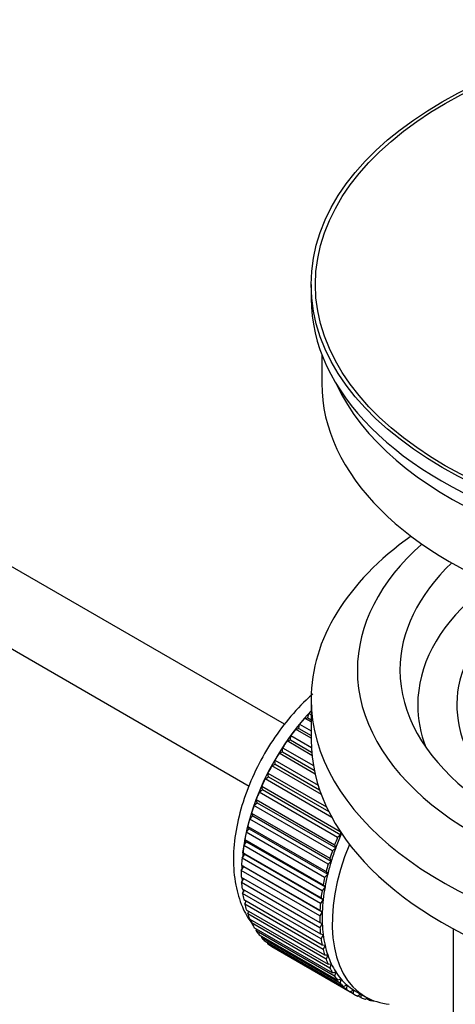
# Model space of a CAD drawing. Units: millimetres. Extents: x 0 to 1346, y 0 to 1832.
# Drawn here: x 1104 to 1135, y 145 to 214 of the extents above; entities that cross this region are included whole.
import ezdxf
from ezdxf import colors
from ezdxf.entities.mleader import LeaderData, LeaderLine
from ezdxf.math import Vec2, Vec3

# ---------------------------------------------------------------- set-up
doc = ezdxf.new("R2010")
doc.units = ezdxf.units.MM
doc.layers.add('DV6_Défaut', color=7, linetype='Continuous')
doc.layers.add('Défaut', color=7, linetype='Continuous')

# ---------------------------------------------------------------- blocks, each defined once
blk = doc.blocks.new('_DOT')
at = {"color": 0}
blk.add_line((0, 0), (-1, 0), dxfattribs=at)
at = {"color": 0, "const_width": 0.333}
blk.add_lwpolyline([(-0.1665, 0, 1), (0.1665, 0, 1)], format="xyb", close=True, dxfattribs=at)
blk = doc.blocks.new('SE5')
at = {"layer": 'DV6_Défaut', "color": 7, "linetype": 'Continuous'}
for p, q in [((1122.504, 164.667), (1023.149, 222.029)), ((1020.871, 217.571), (1120.023, 160.326)), ((1124.375, 195.585), (1124.375, 194.606)), ((1125.125, 190.661), (1125.125, 188.645)), ((1124.375, 166.437), (1124.375, 163.579)), ((1123.915, 165.097), (1124.139, 165.126)), ((1124.375, 164.832), (1123.915, 165.097)), ((1124.139, 165.126), (1124.21, 165.432)), ((1124.139, 165.126), (1124.375, 164.99)), ((1124.21, 165.432), (1124.375, 165.337)), ((1123.28, 164.316), (1123.51, 164.373)), ((1124.375, 163.684), (1123.28, 164.316)), ((1123.51, 164.373), (1123.561, 164.673)), ((1123.51, 164.373), (1124.375, 163.874)), ((1123.561, 164.673), (1124.375, 164.203)), ((1122.679, 163.491), (1122.915, 163.575)), ((1124.432, 162.479), (1122.679, 163.491)), ((1122.915, 163.575), (1122.944, 163.867)), ((1122.915, 163.575), (1124.41, 162.711)), ((1122.944, 163.867), (1124.389, 163.033)), ((1122.118, 162.629), (1122.356, 162.739)), ((1122.356, 162.739), (1122.365, 163.02)), ((1122.356, 162.739), (1124.591, 161.448)), ((1122.365, 163.02), (1124.531, 161.77)), ((1121.841, 161.871), (1121.827, 162.14)), ((1121.827, 162.14), (1124.864, 160.387)), ((1124.653, 161.165), (1122.118, 162.629)), ((1121.601, 161.736), (1121.841, 161.871)), ((1125.092, 159.72), (1121.601, 161.736)), ((1121.841, 161.871), (1124.968, 160.066)), ((1121.132, 160.82), (1121.371, 160.979)), ((1125.836, 158.104), (1121.132, 160.82)), ((1121.371, 160.979), (1121.336, 161.233)), ((1121.336, 161.233), (1125.456, 158.855)), ((1121.371, 160.979), (1125.612, 158.531)), ((1120.715, 159.887), (1120.951, 160.07)), ((1120.951, 160.07), (1120.895, 160.307)), ((1120.895, 160.307), (1126.411, 157.123)), ((1120.951, 160.07), (1126.467, 156.886)), ((1120.585, 159.151), (1120.509, 159.37)), ((1120.509, 159.37), (1126.024, 156.185)), ((1126.23, 156.703), (1120.715, 159.887)), ((1120.353, 158.947), (1120.585, 159.151)), ((1125.869, 155.762), (1120.353, 158.947)), ((1120.585, 159.151), (1126.101, 155.967)), ((1120.05, 158.005), (1120.276, 158.23)), ((1125.566, 154.821), (1120.05, 158.005)), ((1120.276, 158.23), (1120.179, 158.428)), ((1120.179, 158.428), (1125.694, 155.243)), ((1120.276, 158.23), (1125.791, 155.046)), ((1119.808, 157.071), (1120.025, 157.314)), ((1120.025, 157.314), (1119.909, 157.489)), ((1119.909, 157.489), (1125.424, 154.305)), ((1120.025, 157.314), (1125.54, 154.129)), ((1119.835, 156.409), (1119.701, 156.561)), ((1119.701, 156.561), (1125.216, 153.377)), ((1125.323, 153.886), (1119.808, 157.071)), ((1126.467, 156.886), (1126.23, 156.703)), ((1126.411, 157.123), (1126.467, 156.886)), ((1119.628, 156.15), (1119.835, 156.409)), ((1125.143, 152.966), (1119.628, 156.15)), ((1119.835, 156.409), (1125.35, 153.225)), ((1126.101, 155.967), (1125.869, 155.762)), ((1126.024, 156.185), (1126.101, 155.967)), ((1119.512, 155.252), (1119.707, 155.525)), ((1125.027, 152.067), (1119.512, 155.252)), ((1119.707, 155.525), (1119.556, 155.652)), ((1119.556, 155.652), (1125.071, 152.468)), ((1119.707, 155.525), (1125.223, 152.341)), ((1125.694, 155.243), (1125.791, 155.046)), ((1119.461, 154.382), (1119.643, 154.667)), ((1119.643, 154.667), (1119.476, 154.768)), ((1119.476, 154.768), (1124.991, 151.584)), ((1119.643, 154.667), (1125.159, 151.483)), ((1125.791, 155.046), (1125.566, 154.821)), ((1124.977, 151.198), (1119.461, 154.382)), ((1119.461, 153.917), (1124.977, 150.733)), ((1119.476, 153.548), (1119.63, 153.82)), ((1125.54, 154.129), (1125.323, 153.886)), ((1125.424, 154.305), (1125.54, 154.129)), ((1124.991, 150.364), (1119.476, 153.548)), ((1119.512, 153.106), (1125.027, 149.922)), ((1125.35, 153.225), (1125.143, 152.966)), ((1125.216, 153.377), (1125.35, 153.225)), ((1119.556, 152.757), (1119.682, 153.008)), ((1125.071, 149.572), (1119.556, 152.757)), ((1119.628, 152.341), (1125.143, 149.157)), ((1125.223, 152.341), (1125.027, 152.067)), ((1125.071, 152.468), (1125.223, 152.341)), ((1119.701, 152.015), (1119.8, 152.242)), ((1125.216, 148.83), (1119.701, 152.015)), ((1119.808, 151.629), (1125.323, 148.444)), ((1119.909, 151.327), (1119.984, 151.527)), ((1125.424, 148.143), (1119.909, 151.327)), ((1120.05, 150.974), (1125.566, 147.79)), ((1125.159, 151.483), (1124.977, 151.198)), ((1124.991, 151.584), (1125.159, 151.483)), ((1120.179, 150.7), (1120.232, 150.869)), ((1125.694, 147.516), (1120.179, 150.7)), ((1120.353, 150.383), (1125.869, 147.199)), ((1120.509, 150.139), (1120.542, 150.274)), ((1124.977, 150.733), (1125.159, 150.658)), ((1125.159, 150.658), (1124.991, 150.364)), ((1134.375, 150.287), (1134.375, 133.123)), ((1126.024, 146.955), (1120.509, 150.139)), ((1120.715, 149.86), (1126.23, 146.675)), ((1120.895, 149.648), (1120.913, 149.745)), ((1126.411, 146.464), (1120.895, 149.648)), ((1125.027, 149.922), (1125.223, 149.875)), ((1125.223, 149.875), (1125.071, 149.572)), ((1121.132, 149.409), (1126.647, 146.225)), ((1121.336, 149.231), (1121.343, 149.287)), ((1126.852, 146.047), (1121.336, 149.231)), ((1121.601, 149.034), (1127.116, 145.85)), ((1121.827, 148.891), (1121.828, 148.903)), ((1127.343, 145.707), (1121.827, 148.891)), ((1125.143, 149.157), (1125.35, 149.137)), ((1125.35, 149.137), (1125.216, 148.83)), ((1125.323, 148.444), (1125.54, 148.452)), ((1125.54, 148.452), (1125.424, 148.143)), ((1125.566, 147.79), (1125.791, 147.825)), ((1125.791, 147.825), (1125.694, 147.516)), ((1125.869, 147.199), (1126.101, 147.262)), ((1126.101, 147.262), (1126.024, 146.955)), ((1126.23, 146.675), (1126.467, 146.765)), ((1126.467, 146.765), (1126.411, 146.464)), ((1126.647, 146.225), (1126.886, 146.341)), ((1126.886, 146.341), (1126.852, 146.047)), ((1127.116, 145.85), (1127.356, 145.991)), ((1127.356, 145.991), (1127.343, 145.707)), ((1127.481, 145.916), (1128.188, 145.508)), ((1127.633, 145.554), (1127.849, 145.704)), ((1127.88, 145.448), (1127.662, 145.574)), ((1127.873, 145.69), (1127.88, 145.448)), ((1128.194, 145.34), (1128.316, 145.437)), ((1128.46, 145.27), (1128.255, 145.388)), ((1128.448, 145.371), (1128.46, 145.27)), ((1128.795, 145.208), (1128.809, 145.221))]:
    blk.add_line(p, q, dxfattribs=at)
for major_axis in [(-31.5, 0), (-31.2, 0)]:
    blk.add_ellipse((1155.875, 195.585), major_axis=major_axis, ratio=0.57735, dxfattribs=at)
for centre, major_axis, start_param, end_param in [((1155.875, 194.606), (-31.5, 0), 0, 3.141593), ((1155.875, 188.645), (-30.75, 0), 0, 3.141593), ((1155.875, 193.136), (-30.75, 0), 0.25974, 2.881853), ((1155.875, 166.437), (-31.5, 0), 5.60183, 6.283185), ((1155.875, 166.437), (-31.5, 0), 0, 3.822948), ((1155.875, 168.478), (-28.25, 0), 5.708569, 6.283185), ((1155.875, 168.478), (-28.25, 0), 0, 3.716209), ((1155.875, 168.478), (-25.25, 0), 5.739722, 6.283185), ((1155.875, 168.478), (-25.25, 0), 0, 3.685056), ((1155.875, 166.028), (-23.999, 0), 5.697563, 6.283185), ((1155.875, 166.028), (21.25, 0), 2.796891, 3.868159), ((1127.449, 158.925), (5.625, 9.743), 1.182193, 2.254983), ((1127.59, 158.843), (5.75, 9.959), 1.191961, 1.214048), ((1155.875, 166.028), (-23.999, 0), 0, 0.21583), ((1127.59, 158.843), (5.75, 9.959), 1.254346, 1.303808), ((1127.59, 158.843), (5.75, 9.959), 1.344106, 1.393567), ((1127.59, 158.843), (5.75, 9.959), 1.433866, 1.483327), ((1155.875, 163.579), (-31.5, 0), 0, 3.141593), ((1127.59, 158.843), (-5.75, -9.959), 4.665218, 4.71468), ((1127.59, 158.843), (-5.75, -9.959), 4.754978, 4.804439), ((1127.59, 158.843), (-5.75, -9.959), -1.438447, -1.388986), ((1127.59, 158.843), (-5.75, -9.959), -1.348688, -1.299226), ((1127.59, 158.843), (-5.75, -9.959), -1.258928, -1.209466), ((1127.59, 158.843), (-5.75, -9.959), -1.169168, -1.119707), ((1127.59, 158.843), (-5.75, -9.959), -1.079408, -1.029947), ((1133.106, 155.659), (-5.75, -9.959), -1.348688, -1.299226), ((1133.106, 155.659), (-5.625, -9.743), -1.368837, -1.279077), ((1127.59, 158.843), (-5.75, -9.959), -0.989648, -0.940187), ((1133.813, 155.251), (-5.625, -9.743), 4.939342, 6.283185), ((1133.106, 155.659), (-5.625, -9.743), -1.279077, -1.189317), ((1127.59, 158.843), (-5.75, -9.959), -0.899889, -0.850427), ((1133.106, 155.659), (-5.75, -9.959), -1.258928, -1.209466), ((1127.449, 158.925), (5.625, 9.743), -3.97227, -3.938075), ((1133.106, 155.659), (-5.75, -9.959), -1.169168, -1.119707), ((1133.106, 155.659), (-5.625, -9.743), -1.189317, -1.099557), ((1127.59, 158.843), (-5.75, -9.959), -0.810129, -0.760668), ((1127.449, 158.925), (5.625, 9.743), -3.878615, -3.848215), ((1133.106, 155.659), (-5.75, -9.959), -1.079408, -1.029947), ((1133.106, 155.659), (-5.625, -9.743), -1.099557, -1.009798), ((1127.59, 158.843), (-5.75, -9.959), -0.720369, -0.670908), ((1127.449, 158.925), (5.625, 9.743), -3.783987, -3.758625), ((1133.106, 155.659), (-5.625, -9.743), -1.009798, -0.920038), ((1127.59, 158.843), (-5.75, -9.959), -0.630609, -0.581148), ((1133.106, 155.659), (-5.75, -9.959), -0.989648, -0.940187), ((1133.106, 155.659), (-5.625, -9.743), -0.920038, -0.830278), ((1127.59, 158.843), (-5.75, -9.959), -0.540849, -0.491388), ((1133.106, 155.659), (-5.75, -9.959), -0.899889, -0.850427), ((1127.59, 158.843), (-5.75, -9.959), -0.45109, -0.401628), ((1133.106, 155.659), (-5.75, -9.959), -0.810129, -0.760668), ((1133.106, 155.659), (-5.625, -9.743), -0.830278, -0.740518), ((1127.59, 158.843), (-5.75, -9.959), -0.36133, -0.311869), ((1133.106, 155.659), (-5.75, -9.959), -0.720369, -0.670908), ((1133.106, 155.659), (-5.625, -9.743), -0.740518, -0.650758), ((1127.59, 158.843), (-5.75, -9.959), -0.27157, -0.222109), ((1127.59, 158.843), (-5.75, -9.959), -0.18181, -0.132349), ((1133.106, 155.659), (-5.75, -9.959), -0.630609, -0.581148), ((1133.106, 155.659), (-5.625, -9.743), -0.650758, -0.560999), ((1127.59, 158.843), (-5.75, -9.959), 6.191135, 6.240596), ((1133.106, 155.659), (-5.625, -9.743), -0.560999, -0.471239), ((1133.106, 155.659), (-5.75, -9.959), -0.540849, -0.491388), ((1133.106, 155.659), (-5.625, -9.743), -0.471239, -0.381479), ((1133.106, 155.659), (-5.75, -9.959), -0.45109, -0.401628), ((1133.106, 155.659), (-5.75, -9.959), -0.36133, -0.311869), ((1133.106, 155.659), (-5.625, -9.743), -0.381479, -0.291719), ((1133.106, 155.659), (-5.75, -9.959), -0.27157, -0.222109), ((1133.106, 155.659), (-5.625, -9.743), -0.291719, -0.20196), ((1133.106, 155.659), (-5.75, -9.959), -0.18181, -0.132349), ((1133.106, 155.659), (-5.625, -9.743), 6.081226, 6.170986), ((1133.106, 155.659), (-5.625, -9.743), 6.170986, 6.260745), ((1133.106, 155.659), (-5.75, -9.959), 6.191135, 6.240596), ((1133.106, 155.659), (5.75, 9.959), 3.139302, 3.188763), ((1133.106, 155.659), (5.625, 9.743), 3.119153, 3.141593), ((1133.106, 155.659), (-5.75, -9.959), 0.087469, 0.13693), ((1133.813, 155.251), (-5.625, -9.743), 0, 0.267463), ((1133.106, 155.659), (-5.75, -9.959), 0.177229, 0.22669)]:
    blk.add_ellipse(centre, major_axis=major_axis, ratio=0.57735, start_param=start_param, end_param=end_param, dxfattribs=at)
blk.add_open_spline([(1124.498, 166.8), (1124.34, 166.661), (1123.675, 166.052), (1122.592, 164.866), (1121.343, 163.1), (1120.313, 161.19), (1119.534, 159.197), (1119.036, 157.183), (1118.851, 155.206), (1119.004, 153.399), (1119.456, 151.88), (1119.919, 151.056), (1120.169, 150.702)], degree=3, knots=[0, 0, 0, 0, 0.034104, 0.144641, 0.254777, 0.364799, 0.475134, 0.586188, 0.698495, 0.812351, 0.914401, 1, 1, 1, 1], dxfattribs=at)

msp = doc.modelspace()

# ---------------------------------------------------------------- block references
at = {"layer": 'Défaut'}
msp.add_blockref('SE5', (0, 0), dxfattribs=at)

# ---------------------------------------------------------------- leaders
at = {"layer": 'Défaut', "color": 7, "linetype": 'Continuous'}
ml = msp.add_multileader_mtext('Standard', dxfattribs=at)
ml.set_content('{\\pxsm0.9;\\fSolid Edge ISO|b1||i0||c0|p34;\\W1.;15/06/2021\\P}', color=256)
ml.set_leader_properties()
ml.set_arrow_properties(name='DOT')
ml.build(insert=Vec2(0, 0))
ml.multileader.update_dxf_attribs({"leader_type": 0, "dogleg_length": 0, "arrow_head_size": 12})
ctx = ml.context
ctx.base_point, ctx.char_height, ctx.arrow_head_size, ctx.landing_gap_size = Vec3(1035.328, 1825.26), 12, 12, 4.2
notes = []
notes.append((ctx, [(0, (0, 0, 0), (0, 0), (1, 0), 1, [])]))
ctx.mtext.insert = Vec3(1037.328, 1831.381)
for ctx, leaders in notes:
    for number, flags, end, landing, length, lines in leaders:
        leader = LeaderData()
        leader.index, (leader.has_last_leader_line, leader.has_dogleg_vector, leader.attachment_direction) = number, flags
        leader.last_leader_point, leader.dogleg_vector, leader.dogleg_length = Vec3(end), Vec3(landing), length
        for number, points, colour, breaks in lines:
            line = LeaderLine()
            line.index, line.vertices, line.color, line.breaks = number, Vec3.list(points), colors.encode_raw_color(colour), breaks
            leader.lines.append(line)
        ctx.leaders.append(leader)

doc.saveas('drawing.dxf')
